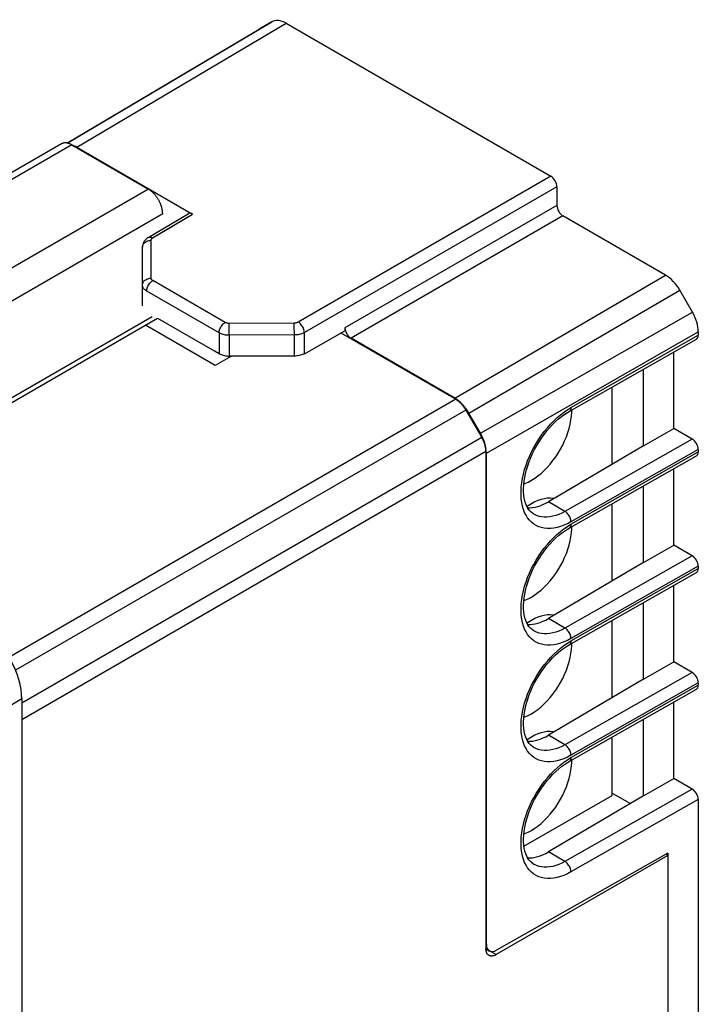
# Model space of a CAD drawing. Units: millimetres. Extents: x -51.6 to 3.3, y -7.7 to 54.7.
# Drawn here: x -20.5 to 3.3, y 20.3 to 54.7 of the extents above; entities that cross this region are included whole.
import ezdxf

# ---------------------------------------------------------------- set-up
doc = ezdxf.new("R2010")
doc.units = ezdxf.units.MM
doc.header["$LTSCALE"] = 16.335
doc.layers.get('0').update_dxf_attribs({"linetype": 'CONTINUOUS'})
for name, color, linetype in [('ASSI', 7, 'CONTINUOUS'), ('DRAFT', 7, 'CONTINUOUS'), ('RACCORDO', 7, 'CONTINUOUS')]:
    doc.layers.add(name, color=color, linetype=linetype)

msp = doc.modelspace()

# ---------------------------------------------------------------- linework, layer by layer
at = {"color": 7, "linetype": 'CONTINUOUS'}
for p, q in [((-15.833, 44.338), (-25.327, 38.857)), ((-25.193, 38.779), (-15.646, 44.291)), ((0.263, 39.177), (0.263, 41.881)), ((0.263, 35.095), (0.263, 37.799)), ((0.263, 31.012), (0.263, 33.717)), ((0.263, 27.594), (0.263, 29.634)), ((-2.824, 25.812), (0.263, 27.594))]:
    msp.add_line(p, q, dxfattribs=at)
at = {"layer": 'ASSI', "color": 253, "linetype": 'CONTINUOUS'}
for p, q in [((-18.814, 50.418), (-11.65, 54.657)), ((-18.477, 50.272), (-11.15, 54.607)), ((-12.093, 54.401), (-12.09, 54.403)), ((-18.656, 50.356), (-31.278, 43.069)), ((-15.972, 48.807), (-28.594, 41.519)), ((-1.672, 48.236), (-9.09, 43.953)), ((-15.47, 47.937), (-28.193, 40.591)), ((-15.437, 47.327), (-14.425, 47.932)), ((-1.46, 47.869), (-8.878, 43.586)), ((-5.249, 41.491), (2.131, 45.796)), ((-4.749, 40.963), (2.631, 45.268)), ((-4.347, 40.266), (3.071, 44.506)), ((-10.511, 43.047), (-10.511, 43.786)), ((-4.14, 39.57), (3.278, 43.809)), ((-13.141, 43.691), (-13.141, 42.964)), ((-1.182, 41.163), (3.278, 43.694)), ((-5.212, 41.451), (-20.85, 32.422)), ((-4.857, 41.076), (-20.623, 31.974)), ((-1.306, 41.088), (-1.182, 41.163)), ((-4.303, 40.116), (-20.4, 30.822)), ((3.066, 40.061), (-1.392, 37.531)), ((-4.156, 39.621), (-20.4, 30.242)), ((3.278, 39.693), (-1.182, 37.163)), ((-1.182, 37.081), (3.278, 39.612)), ((-1.392, 37.531), (-1.97, 37.865)), ((-1.306, 37.006), (-1.182, 37.081)), ((3.066, 35.978), (-1.392, 33.449)), ((3.278, 35.611), (-1.182, 33.08)), ((-1.182, 32.999), (3.278, 35.529)), ((-1.392, 33.449), (-1.97, 33.782)), ((-1.306, 32.923), (-1.182, 32.999)), ((3.066, 31.896), (-1.392, 29.366)), ((3.278, 31.529), (-1.182, 28.998)), ((-1.182, 28.916), (3.278, 31.447)), ((-1.392, 29.366), (-1.97, 29.7)), ((-1.306, 28.841), (-1.182, 28.916)), ((3.066, 27.814), (-1.392, 25.284)), ((3.278, 27.446), (-1.182, 24.916)), ((-1.392, 25.284), (-1.97, 25.618)), ((-4.156, 22.389), (-4.14, 22.38)), ((-3.802, 22.022), (-3.999, 22.135))]:
    msp.add_line(p, q, dxfattribs=at)
at = {"layer": 'ASSI', "color": 7, "linetype": 'CONTINUOUS'}
for p, q in [((-11.65, 54.657), (-12.09, 54.403)), ((-11.15, 54.607), (-1.884, 49.257)), ((-18.821, 50.419), (-12.093, 54.401)), ((-12.093, 54.401), (-12.09, 54.403)), ((-19.011, 50.391), (-31.486, 43.189)), ((-18.656, 50.356), (-15.972, 48.807)), ((-18.477, 50.272), (-14.425, 47.932)), ((-1.672, 48.889), (-1.672, 48.236)), ((-15.973, 47.11), (-14.576, 47.946)), ((2.131, 45.796), (-1.46, 47.869)), ((-15.973, 47.11), (-16.013, 47.084)), ((-16.177, 44.717), (-16.177, 46.771)), ((3.071, 44.506), (2.631, 45.268)), ((-15.646, 44.291), (-13.64, 43.132)), ((-13.631, 42.638), (-16.071, 44.046)), ((-10.511, 43.047), (-9.09, 43.853)), ((-9.233, 43.772), (-5.212, 41.451)), ((-9.09, 43.953), (-9.09, 43.853)), ((3.278, 43.809), (3.278, 43.694)), ((-5.249, 41.491), (-8.878, 43.586)), ((-1.244, 41.026), (3.215, 43.556)), ((-13.637, 43.131), (-13.64, 43.132)), ((-13.637, 43.131), (-13.495, 43.049)), ((2.42, 40.433), (2.42, 43.105)), ((-13.066, 42.964), (-13.631, 42.638)), ((-10.861, 42.964), (-13.141, 42.964)), ((1.359, 39.821), (1.359, 42.503)), ((-4.857, 41.076), (-4.303, 40.116)), ((-1.298, 40.995), (-1.244, 41.026)), ((-1.152, 40.999), (-1.152, 41.078)), ((-4.347, 40.266), (-4.749, 40.963)), ((1.359, 39.821), (2.42, 40.433)), ((3.066, 40.061), (2.42, 40.433)), ((-4.156, 39.621), (-4.156, 22.226)), ((1.359, 39.821), (-1.97, 37.865)), ((3.278, 39.693), (3.278, 39.612)), ((-4.14, 22.38), (-4.14, 39.57)), ((-1.244, 36.944), (3.215, 39.474)), ((2.42, 36.351), (2.42, 39.023)), ((1.359, 35.739), (1.359, 38.421)), ((-1.908, 37.993), (-2.01, 37.989)), ((-2.475, 37.429), (-2.529, 37.464)), ((-2.475, 37.429), (-2.478, 37.431)), ((-1.298, 36.912), (-1.244, 36.944)), ((-1.152, 36.917), (-1.152, 36.996)), ((1.359, 35.739), (2.42, 36.351)), ((3.066, 35.978), (2.42, 36.351)), ((1.359, 35.739), (-1.97, 33.782)), ((3.278, 35.611), (3.278, 35.529)), ((-1.244, 32.861), (3.215, 35.392)), ((2.42, 32.269), (2.42, 34.94)), ((1.359, 31.656), (1.359, 34.339)), ((-1.908, 33.91), (-2.01, 33.907)), ((-2.475, 33.347), (-2.529, 33.382)), ((-2.475, 33.347), (-2.478, 33.349)), ((-1.298, 32.83), (-1.244, 32.861)), ((-1.152, 32.835), (-1.152, 32.914)), ((1.359, 31.656), (2.42, 32.269)), ((3.066, 31.896), (2.42, 32.269)), ((1.359, 31.656), (-1.97, 29.7)), ((3.278, 31.529), (3.278, 31.447)), ((-1.244, 28.779), (3.215, 31.309)), ((2.42, 28.186), (2.42, 30.858)), ((1.359, 27.574), (1.359, 30.256)), ((-1.908, 29.828), (-2.01, 29.825)), ((-2.475, 29.264), (-2.529, 29.3)), ((-2.475, 29.264), (-2.478, 29.266)), ((-1.298, 28.747), (-1.244, 28.779)), ((-1.152, 28.752), (-1.152, 28.831)), ((1.359, 27.574), (2.42, 28.186)), ((3.066, 27.814), (2.42, 28.186)), ((1.359, 27.574), (-1.97, 25.618)), ((0.263, 27.676), (0.904, 27.306)), ((3.278, 27.446), (3.278, 16.717)), ((2.208, 25.492), (-3.802, 22.022)), ((2.208, 25.574), (-3.784, 22.174)), ((2.208, 25.492), (2.137, 25.533)), ((2.208, 25.574), (2.208, 25.492)), ((2.208, 25.492), (2.208, 16.016)), ((-2.475, 25.182), (-2.529, 25.217)), ((-2.475, 25.182), (-2.478, 25.184)), ((-4.159, 22.221), (-4.036, 22.15))]:
    msp.add_line(p, q, dxfattribs=at)
for points in [[(-18.656, 50.356), (-18.67, 50.365), (-18.685, 50.372), (-18.7, 50.379), (-18.714, 50.386), (-18.729, 50.392), (-18.743, 50.398), (-18.757, 50.403), (-18.772, 50.408), (-18.786, 50.412), (-18.8, 50.415), (-18.814, 50.418), (-18.828, 50.42), (-18.841, 50.422), (-18.855, 50.424), (-18.868, 50.424), (-18.881, 50.425), (-18.894, 50.424), (-18.907, 50.424), (-18.919, 50.422), (-18.932, 50.42), (-18.944, 50.418), (-18.956, 50.415), (-18.967, 50.411), (-18.979, 50.407), (-18.99, 50.402), (-19, 50.397), (-19.011, 50.391)], [(-15.47, 47.937), (-15.47, 47.954), (-15.471, 47.971), (-15.472, 47.989), (-15.473, 48.006), (-15.475, 48.024), (-15.477, 48.042), (-15.48, 48.06), (-15.483, 48.078), (-15.487, 48.097), (-15.491, 48.115), (-15.495, 48.134), (-15.5, 48.153), (-15.505, 48.171), (-15.511, 48.19), (-15.517, 48.209), (-15.523, 48.228), (-15.53, 48.247), (-15.537, 48.266), (-15.544, 48.284), (-15.552, 48.303), (-15.561, 48.322), (-15.569, 48.34), (-15.578, 48.359), (-15.587, 48.377), (-15.597, 48.396), (-15.607, 48.414), (-15.617, 48.432), (-15.627, 48.45), (-15.638, 48.467), (-15.649, 48.485), (-15.66, 48.502), (-15.672, 48.519), (-15.684, 48.535), (-15.696, 48.552), (-15.708, 48.568), (-15.721, 48.584), (-15.733, 48.6), (-15.746, 48.615), (-15.76, 48.63), (-15.773, 48.644), (-15.786, 48.659), (-15.8, 48.672), (-15.814, 48.686), (-15.828, 48.699), (-15.842, 48.712), (-15.856, 48.724), (-15.87, 48.736), (-15.885, 48.747), (-15.899, 48.758), (-15.913, 48.769), (-15.928, 48.779), (-15.943, 48.789), (-15.957, 48.798), (-15.972, 48.807)], [(-16.013, 47.084), (-16.051, 47.052), (-16.085, 47.017), (-16.113, 46.98), (-16.136, 46.941), (-16.154, 46.9), (-16.167, 46.857), (-16.174, 46.814), (-16.177, 46.771)], [(-13.495, 43.049), (-13.462, 43.032), (-13.428, 43.016), (-13.391, 43.003), (-13.353, 42.991), (-13.312, 42.982), (-13.271, 42.974), (-13.229, 42.969), (-13.185, 42.965), (-13.141, 42.964)], [(-10.511, 43.047), (-10.543, 43.03), (-10.578, 43.015), (-10.614, 43.002), (-10.652, 42.991), (-10.693, 42.981), (-10.734, 42.974), (-10.775, 42.969), (-10.818, 42.965), (-10.861, 42.964)], [(-4.857, 41.076), (-4.868, 41.094), (-4.879, 41.112), (-4.89, 41.129), (-4.901, 41.146), (-4.913, 41.163), (-4.925, 41.18), (-4.937, 41.197), (-4.949, 41.213), (-4.961, 41.229), (-4.974, 41.244), (-4.987, 41.259), (-5, 41.274), (-5.014, 41.289), (-5.027, 41.303), (-5.041, 41.317), (-5.055, 41.331), (-5.069, 41.344), (-5.083, 41.356), (-5.097, 41.369), (-5.111, 41.381), (-5.125, 41.392), (-5.14, 41.403), (-5.154, 41.414), (-5.169, 41.424), (-5.183, 41.433), (-5.198, 41.443), (-5.212, 41.451)], [(-2.529, 37.464), (-2.586, 37.513), (-2.638, 37.57), (-2.684, 37.637), (-2.726, 37.713), (-2.762, 37.797), (-2.791, 37.89), (-2.814, 37.991), (-2.829, 38.098), (-2.838, 38.212), (-2.839, 38.33), (-2.834, 38.453), (-2.821, 38.581), (-2.8, 38.714), (-2.772, 38.85), (-2.737, 38.989), (-2.694, 39.13), (-2.644, 39.272), (-2.588, 39.414), (-2.524, 39.555), (-2.454, 39.695), (-2.378, 39.832), (-2.297, 39.967), (-2.211, 40.098), (-2.12, 40.224), (-2.024, 40.345), (-1.925, 40.46), (-1.824, 40.569), (-1.72, 40.67), (-1.615, 40.764), (-1.509, 40.85), (-1.403, 40.927), (-1.298, 40.995)], [(-2.565, 38.617), (-2.45, 38.689), (-2.337, 38.77), (-2.227, 38.859), (-2.117, 38.959), (-2.01, 39.068), (-1.908, 39.183), (-1.809, 39.306), (-1.715, 39.435), (-1.627, 39.569), (-1.545, 39.707), (-1.469, 39.85), (-1.401, 39.994), (-1.34, 40.14), (-1.287, 40.288), (-1.243, 40.434), (-1.207, 40.579), (-1.179, 40.723), (-1.161, 40.863), (-1.152, 40.999)], [(-4.156, 39.621), (-4.156, 39.638), (-4.157, 39.656), (-4.158, 39.673), (-4.159, 39.691), (-4.161, 39.708), (-4.164, 39.726), (-4.166, 39.745), (-4.17, 39.763), (-4.173, 39.781), (-4.177, 39.8), (-4.181, 39.818), (-4.186, 39.837), (-4.191, 39.856), (-4.197, 39.875), (-4.203, 39.893), (-4.209, 39.912), (-4.216, 39.931), (-4.223, 39.95), (-4.231, 39.969), (-4.239, 39.988), (-4.247, 40.006), (-4.255, 40.025), (-4.264, 40.043), (-4.273, 40.062), (-4.283, 40.08), (-4.293, 40.098), (-4.303, 40.116)], [(-2.83, 38.494), (-2.793, 38.506), (-2.68, 38.556), (-2.565, 38.617)], [(-2.01, 37.989), (-2.117, 37.975), (-2.227, 37.948), (-2.337, 37.91), (-2.45, 37.861), (-2.565, 37.8)], [(-1.779, 37.977), (-1.809, 37.984), (-1.908, 37.993)], [(-2.565, 37.8), (-2.68, 37.728), (-2.719, 37.7)], [(-2.529, 33.382), (-2.586, 33.431), (-2.638, 33.488), (-2.684, 33.554), (-2.726, 33.63), (-2.762, 33.715), (-2.791, 33.808), (-2.814, 33.909), (-2.829, 34.016), (-2.838, 34.129), (-2.839, 34.248), (-2.834, 34.371), (-2.821, 34.499), (-2.8, 34.632), (-2.772, 34.768), (-2.737, 34.907), (-2.694, 35.048), (-2.644, 35.189), (-2.588, 35.331), (-2.524, 35.473), (-2.454, 35.612), (-2.378, 35.75), (-2.297, 35.884), (-2.211, 36.015), (-2.12, 36.141), (-2.024, 36.263), (-1.925, 36.378), (-1.824, 36.487), (-1.72, 36.588), (-1.615, 36.682), (-1.509, 36.768), (-1.403, 36.844), (-1.298, 36.912)], [(-2.565, 34.534), (-2.45, 34.606), (-2.337, 34.687), (-2.227, 34.777), (-2.117, 34.877), (-2.01, 34.985), (-1.908, 35.101), (-1.809, 35.223), (-1.715, 35.353), (-1.627, 35.486), (-1.545, 35.625), (-1.469, 35.767), (-1.401, 35.912), (-1.34, 36.058), (-1.287, 36.205), (-1.243, 36.352), (-1.207, 36.497), (-1.179, 36.641), (-1.161, 36.781), (-1.152, 36.917)], [(-2.83, 34.412), (-2.793, 34.424), (-2.68, 34.473), (-2.565, 34.534)], [(-2.01, 33.907), (-2.117, 33.892), (-2.227, 33.866), (-2.337, 33.828), (-2.45, 33.779), (-2.565, 33.718)], [(-1.779, 33.895), (-1.809, 33.901), (-1.908, 33.91)], [(-2.565, 33.718), (-2.68, 33.646), (-2.719, 33.618)], [(-2.529, 29.3), (-2.586, 29.349), (-2.638, 29.406), (-2.684, 29.472), (-2.726, 29.548), (-2.762, 29.633), (-2.791, 29.726), (-2.814, 29.826), (-2.829, 29.934), (-2.838, 30.047), (-2.839, 30.166), (-2.834, 30.289), (-2.821, 30.417), (-2.8, 30.549), (-2.772, 30.686), (-2.737, 30.824), (-2.694, 30.965), (-2.644, 31.107), (-2.588, 31.249), (-2.524, 31.39), (-2.454, 31.53), (-2.378, 31.668), (-2.297, 31.802), (-2.211, 31.933), (-2.12, 32.059), (-2.024, 32.18), (-1.925, 32.296), (-1.824, 32.404), (-1.72, 32.506), (-1.615, 32.6), (-1.509, 32.685), (-1.403, 32.762), (-1.298, 32.83)], [(-2.565, 30.452), (-2.45, 30.524), (-2.337, 30.605), (-2.227, 30.695), (-2.117, 30.794), (-2.01, 30.903), (-1.908, 31.018), (-1.809, 31.141), (-1.715, 31.27), (-1.627, 31.404), (-1.545, 31.542), (-1.469, 31.685), (-1.401, 31.829), (-1.34, 31.975), (-1.287, 32.123), (-1.243, 32.269), (-1.207, 32.414), (-1.179, 32.559), (-1.161, 32.699), (-1.152, 32.835)], [(-2.83, 30.329), (-2.793, 30.342), (-2.68, 30.391), (-2.565, 30.452)], [(-2.565, 29.635), (-2.68, 29.563), (-2.719, 29.535)], [(-2.01, 29.825), (-2.117, 29.81), (-2.227, 29.783), (-2.337, 29.746), (-2.45, 29.696), (-2.565, 29.635)], [(-1.779, 29.812), (-1.809, 29.819), (-1.908, 29.828)], [(-2.529, 25.217), (-2.586, 25.266), (-2.638, 25.323), (-2.684, 25.39), (-2.726, 25.466), (-2.762, 25.55), (-2.791, 25.643), (-2.814, 25.744), (-2.829, 25.851), (-2.838, 25.965), (-2.839, 26.083), (-2.834, 26.206), (-2.821, 26.334), (-2.8, 26.467), (-2.772, 26.603), (-2.737, 26.742), (-2.694, 26.883), (-2.644, 27.025), (-2.588, 27.167), (-2.524, 27.308), (-2.454, 27.448), (-2.378, 27.585), (-2.297, 27.72), (-2.211, 27.85), (-2.12, 27.977), (-2.024, 28.098), (-1.925, 28.213), (-1.824, 28.322), (-1.72, 28.423), (-1.615, 28.517), (-1.509, 28.603), (-1.403, 28.68), (-1.298, 28.747)], [(-2.565, 26.37), (-2.45, 26.442), (-2.337, 26.522), (-2.227, 26.612), (-2.117, 26.712), (-2.01, 26.821), (-1.908, 26.936), (-1.809, 27.059), (-1.715, 27.188), (-1.627, 27.322), (-1.545, 27.46), (-1.469, 27.603), (-1.401, 27.747), (-1.34, 27.893), (-1.287, 28.04), (-1.243, 28.187), (-1.207, 28.332), (-1.179, 28.476), (-1.161, 28.616), (-1.152, 28.752)], [(-2.83, 26.247), (-2.793, 26.259), (-2.68, 26.309), (-2.565, 26.37)], [(-4.052, 21.997), (-4.06, 22.002), (-4.068, 22.007), (-4.076, 22.013), (-4.083, 22.019), (-4.09, 22.026), (-4.096, 22.033), (-4.103, 22.041), (-4.109, 22.049), (-4.114, 22.057), (-4.12, 22.066), (-4.125, 22.075), (-4.129, 22.085), (-4.133, 22.095), (-4.137, 22.105), (-4.141, 22.116), (-4.144, 22.127), (-4.147, 22.138), (-4.149, 22.15), (-4.151, 22.162), (-4.153, 22.174), (-4.154, 22.187), (-4.155, 22.2), (-4.156, 22.212), (-4.156, 22.226)], [(-3.802, 22.022), (-3.814, 22.015), (-3.825, 22.009), (-3.837, 22.004), (-3.848, 21.998), (-3.86, 21.994), (-3.871, 21.99), (-3.883, 21.986), (-3.894, 21.983), (-3.905, 21.98), (-3.916, 21.978), (-3.927, 21.976), (-3.938, 21.975), (-3.948, 21.974), (-3.959, 21.973), (-3.969, 21.974), (-3.979, 21.974), (-3.989, 21.975), (-3.999, 21.977), (-4.008, 21.979), (-4.018, 21.982), (-4.027, 21.985), (-4.036, 21.988), (-4.044, 21.992), (-4.052, 21.997)]]:
    msp.add_lwpolyline(points, dxfattribs=at)
at = {"layer": 'ASSI', "color": 253, "linetype": 'CONTINUOUS'}
for points in [[(-1.182, 37.163), (-1.306, 37.098), (-1.428, 37.043), (-1.548, 37), (-1.666, 36.966), (-1.783, 36.944), (-1.896, 36.932), (-2.006, 36.932), (-2.112, 36.942), (-2.212, 36.963), (-2.308, 36.994), (-2.398, 37.037), (-2.482, 37.089), (-2.56, 37.151), (-2.632, 37.224), (-2.696, 37.305), (-2.753, 37.396), (-2.802, 37.495), (-2.844, 37.602), (-2.877, 37.717), (-2.903, 37.839), (-2.92, 37.968), (-2.928, 38.102), (-2.928, 38.242), (-2.92, 38.386), (-2.903, 38.533), (-2.878, 38.684), (-2.844, 38.837), (-2.803, 38.991), (-2.753, 39.147), (-2.696, 39.302), (-2.632, 39.456), (-2.561, 39.61), (-2.483, 39.76), (-2.399, 39.908), (-2.308, 40.053), (-2.213, 40.194), (-2.112, 40.329), (-2.006, 40.459), (-1.897, 40.583), (-1.784, 40.7), (-1.667, 40.81), (-1.548, 40.911), (-1.428, 41.004), (-1.306, 41.088)], [(-1.182, 41.163), (-1.184, 41.132), (-1.189, 41.104), (-1.198, 41.079), (-1.21, 41.057), (-1.225, 41.04), (-1.244, 41.026)], [(-1.392, 37.531), (-1.501, 37.474), (-1.608, 37.426), (-1.714, 37.388), (-1.819, 37.359), (-1.921, 37.339), (-2.021, 37.329), (-2.117, 37.329), (-2.21, 37.338), (-2.298, 37.357), (-2.382, 37.384), (-2.461, 37.422), (-2.475, 37.429)], [(-1.182, 37.163), (-1.184, 37.196), (-1.189, 37.23), (-1.198, 37.266), (-1.21, 37.302), (-1.225, 37.337), (-1.244, 37.372), (-1.264, 37.405), (-1.287, 37.437), (-1.312, 37.465), (-1.338, 37.491), (-1.365, 37.513), (-1.392, 37.531)], [(-1.182, 33.08), (-1.306, 33.015), (-1.428, 32.961), (-1.548, 32.917), (-1.666, 32.884), (-1.783, 32.861), (-1.896, 32.85), (-2.006, 32.849), (-2.112, 32.859), (-2.212, 32.88), (-2.308, 32.912), (-2.398, 32.954), (-2.482, 33.007), (-2.56, 33.069), (-2.632, 33.141), (-2.696, 33.223), (-2.753, 33.313), (-2.802, 33.413), (-2.844, 33.52), (-2.877, 33.635), (-2.903, 33.757), (-2.92, 33.885), (-2.928, 34.019), (-2.928, 34.159), (-2.92, 34.303), (-2.903, 34.451), (-2.878, 34.602), (-2.844, 34.755), (-2.803, 34.909), (-2.753, 35.065), (-2.696, 35.22), (-2.632, 35.374), (-2.561, 35.527), (-2.483, 35.678), (-2.399, 35.826), (-2.308, 35.971), (-2.213, 36.111), (-2.112, 36.246), (-2.006, 36.377), (-1.897, 36.501), (-1.784, 36.617), (-1.667, 36.728), (-1.548, 36.829), (-1.428, 36.922), (-1.306, 37.006)], [(-1.182, 37.081), (-1.184, 37.05), (-1.189, 37.022), (-1.198, 36.997), (-1.21, 36.975), (-1.225, 36.957), (-1.244, 36.944)], [(-1.392, 33.449), (-1.501, 33.392), (-1.608, 33.344), (-1.714, 33.306), (-1.819, 33.276), (-1.921, 33.257), (-2.021, 33.247), (-2.117, 33.246), (-2.21, 33.256), (-2.298, 33.274), (-2.382, 33.302), (-2.461, 33.339), (-2.475, 33.347)], [(-1.182, 33.08), (-1.184, 33.113), (-1.189, 33.148), (-1.198, 33.184), (-1.21, 33.219), (-1.225, 33.255), (-1.244, 33.29), (-1.264, 33.323), (-1.287, 33.354), (-1.312, 33.383), (-1.338, 33.409), (-1.365, 33.431), (-1.392, 33.449)], [(-1.182, 28.998), (-1.306, 28.933), (-1.428, 28.879), (-1.548, 28.835), (-1.666, 28.802), (-1.783, 28.779), (-1.896, 28.767), (-2.006, 28.767), (-2.112, 28.777), (-2.212, 28.798), (-2.308, 28.83), (-2.398, 28.872), (-2.482, 28.924), (-2.56, 28.987), (-2.632, 29.059), (-2.696, 29.14), (-2.753, 29.231), (-2.802, 29.33), (-2.844, 29.437), (-2.877, 29.552), (-2.903, 29.675), (-2.92, 29.803), (-2.928, 29.937), (-2.928, 30.077), (-2.92, 30.221), (-2.903, 30.368), (-2.878, 30.52), (-2.844, 30.672), (-2.803, 30.827), (-2.753, 30.982), (-2.696, 31.137), (-2.632, 31.292), (-2.561, 31.445), (-2.483, 31.596), (-2.399, 31.744), (-2.308, 31.889), (-2.213, 32.029), (-2.112, 32.164), (-2.006, 32.295), (-1.897, 32.418), (-1.784, 32.535), (-1.667, 32.645), (-1.548, 32.747), (-1.428, 32.839), (-1.306, 32.923)], [(-1.182, 32.999), (-1.184, 32.968), (-1.189, 32.94), (-1.198, 32.914), (-1.21, 32.893), (-1.225, 32.875), (-1.244, 32.861)], [(-1.392, 29.366), (-1.501, 29.31), (-1.608, 29.262), (-1.714, 29.223), (-1.819, 29.194), (-1.921, 29.175), (-2.021, 29.165), (-2.117, 29.164), (-2.21, 29.173), (-2.298, 29.192), (-2.382, 29.22), (-2.461, 29.257), (-2.475, 29.264)], [(-1.182, 28.998), (-1.184, 29.031), (-1.189, 29.066), (-1.198, 29.101), (-1.21, 29.137), (-1.225, 29.173), (-1.244, 29.207), (-1.264, 29.241), (-1.287, 29.272), (-1.312, 29.301), (-1.338, 29.326), (-1.365, 29.348), (-1.392, 29.366)], [(-1.182, 24.916), (-1.306, 24.851), (-1.428, 24.796), (-1.548, 24.753), (-1.666, 24.719), (-1.783, 24.697), (-1.896, 24.685), (-2.006, 24.685), (-2.112, 24.695), (-2.212, 24.716), (-2.308, 24.747), (-2.398, 24.79), (-2.482, 24.842), (-2.56, 24.904), (-2.632, 24.977), (-2.696, 25.058), (-2.753, 25.149), (-2.802, 25.248), (-2.844, 25.355), (-2.877, 25.47), (-2.903, 25.592), (-2.92, 25.72), (-2.928, 25.855), (-2.928, 25.995), (-2.92, 26.139), (-2.903, 26.286), (-2.878, 26.437), (-2.844, 26.59), (-2.803, 26.744), (-2.753, 26.9), (-2.696, 27.055), (-2.632, 27.209), (-2.561, 27.363), (-2.483, 27.513), (-2.399, 27.661), (-2.308, 27.806), (-2.213, 27.946), (-2.112, 28.082), (-2.006, 28.212), (-1.897, 28.336), (-1.784, 28.453), (-1.667, 28.563), (-1.548, 28.664), (-1.428, 28.757), (-1.306, 28.841)], [(-1.182, 28.916), (-1.184, 28.885), (-1.189, 28.857), (-1.198, 28.832), (-1.21, 28.81), (-1.225, 28.793), (-1.244, 28.779)], [(-1.392, 25.284), (-1.501, 25.227), (-1.608, 25.179), (-1.714, 25.141), (-1.819, 25.112), (-1.921, 25.092), (-2.021, 25.082), (-2.117, 25.082), (-2.21, 25.091), (-2.298, 25.109), (-2.382, 25.137), (-2.461, 25.174), (-2.475, 25.182)], [(-1.182, 24.916), (-1.184, 24.949), (-1.189, 24.983), (-1.198, 25.019), (-1.21, 25.055), (-1.225, 25.09), (-1.244, 25.125), (-1.264, 25.158), (-1.287, 25.19), (-1.312, 25.218), (-1.338, 25.244), (-1.365, 25.266), (-1.392, 25.284)]]:
    msp.add_lwpolyline(points, dxfattribs=at)
at = {"layer": 'ASSI', "color": 7, "linetype": 'CONTINUOUS'}
for centre, major_axis, ratio, start_param, end_param in [((-11.15, 53.791), (-0.5, 0.866), 0.577313, -0.785399, -0.000033), ((-18.477, 49.455), (-0.5, 0.866), 0.577313, 5.497786, 5.707771), ((-1.884, 49.012), (-0.15, 0.26), 0.577376, -2.356205, -0.785485), ((-1.46, 48.114), (-0.15, 0.26), 0.577376, 0.785388, 2.356108), ((-14.425, 47.687), (-0.15, 0.26), 0.577288, -0.785408, 0.008831), ((2.131, 44.979), (-0.5, 0.866), 0.57735, -1.570797, -0.785431), ((2.571, 44.217), (-0.5, 0.866), 0.57735, -2.356259, -1.570892), ((-8.878, 43.831), (-0.15, 0.26), 0.577376, 0.785388, 2.356108), ((3.066, 43.816), (-0.15, 0.26), 0.577332, -3.145942, -2.356281), ((-5.249, 40.674), (-0.5, 0.866), 0.57735, 4.712388, 5.497755), ((-4.847, 39.978), (-0.5, 0.866), 0.57735, 3.926927, 4.712293), ((3.066, 39.816), (-0.15, 0.26), 0.577332, -2.356281, -0.785485), ((3.066, 39.734), (-0.15, 0.26), 0.577332, -3.145942, -2.356281), ((-1.97, 39.62), (1.061, 1.87), 0.572272, -2.862803, -2.360434), ((3.066, 35.733), (-0.15, 0.26), 0.577332, -2.356281, -0.785485), ((3.066, 35.652), (-0.15, 0.26), 0.577332, -3.145942, -2.356281), ((-1.97, 35.538), (1.061, 1.87), 0.572272, -2.862803, -2.360434), ((3.066, 31.651), (-0.15, 0.26), 0.577332, -2.356281, -0.785485), ((3.066, 31.569), (-0.15, 0.26), 0.577332, -3.145942, -2.356281), ((-1.97, 31.455), (1.061, 1.87), 0.572272, -2.862803, -2.360434), ((3.066, 27.569), (-0.15, 0.26), 0.577332, -2.356281, -0.785485), ((-1.97, 27.373), (1.061, 1.87), 0.572272, -2.862803, -2.360434), ((-3.784, 22.582), (0.253, 0.431), 0.582348, 2.360683, 3.931479)]:
    msp.add_ellipse(centre, major_axis=major_axis, ratio=ratio, start_param=start_param, end_param=end_param, dxfattribs=at)
at = {"layer": 'DRAFT', "color": 7, "linetype": 'CONTINUOUS'}
for p, q in [((1.359, 39.821), (1.359, 42.503)), ((1.359, 39.821), (2.42, 40.433)), ((1.359, 39.821), (-1.97, 37.865)), ((1.359, 35.739), (1.359, 38.421)), ((1.359, 35.739), (2.42, 36.351)), ((1.359, 35.739), (-1.97, 33.782)), ((1.359, 31.656), (1.359, 34.339)), ((1.359, 31.656), (2.42, 32.269)), ((1.359, 31.656), (-1.97, 29.7)), ((1.359, 27.574), (1.359, 30.256)), ((1.359, 27.574), (2.42, 28.186)), ((1.359, 27.574), (-1.97, 25.618)), ((0.263, 27.676), (0.904, 27.306))]:
    msp.add_line(p, q, dxfattribs=at)
for centre in [(-1.97, 39.62), (-1.97, 35.538), (-1.97, 31.455), (-1.97, 27.373)]:
    msp.add_ellipse(centre, major_axis=(1.061, 1.87), ratio=0.572272, start_param=-2.862803, end_param=-2.360434, dxfattribs=at)
at = {"layer": 'RACCORDO', "color": 253, "linetype": 'CONTINUOUS'}
for p, q in [((-18.814, 50.418), (-11.65, 54.657)), ((-18.477, 50.272), (-11.15, 54.607)), ((-12.093, 54.401), (-12.09, 54.403)), ((-1.884, 49.257), (-10.723, 44.153)), ((-1.672, 48.889), (-10.511, 43.786)), ((-1.672, 48.236), (-9.09, 43.953)), ((-15.821, 47.097), (-14.425, 47.932)), ((-1.46, 47.869), (-8.878, 43.586)), ((-15.879, 45.687), (-15.879, 47.015)), ((-13.285, 44.141), (-15.82, 45.605)), ((-5.249, 41.491), (2.131, 45.796)), ((-13.495, 43.775), (-16.03, 45.239)), ((-4.749, 40.963), (2.631, 45.268)), ((-4.347, 40.266), (3.071, 44.506)), ((-10.863, 44.119), (-13.143, 44.108)), ((-13.143, 44.023), (-13.143, 44.108)), ((-10.863, 44.034), (-10.863, 44.119)), ((-13.495, 43.775), (-13.495, 43.049)), ((-13.143, 43.914), (-13.143, 44.023)), ((-13.142, 43.797), (-13.143, 43.914)), ((-13.141, 43.691), (-13.142, 43.797)), ((-10.863, 43.925), (-10.863, 44.034)), ((-10.862, 43.809), (-10.863, 43.925)), ((-10.861, 43.702), (-10.862, 43.809)), ((-10.511, 43.047), (-10.511, 43.786)), ((-4.14, 39.57), (3.278, 43.809)), ((-10.861, 43.702), (-13.141, 43.691)), ((-13.141, 43.691), (-13.141, 42.964)), ((-10.861, 42.964), (-10.861, 43.702)), ((-1.182, 41.163), (3.278, 43.694)), ((-1.306, 41.088), (-1.182, 41.163)), ((3.066, 40.061), (-1.392, 37.531)), ((3.278, 39.693), (-1.182, 37.163)), ((-1.182, 37.081), (3.278, 39.612)), ((-1.392, 37.531), (-1.97, 37.865)), ((-1.306, 37.006), (-1.182, 37.081)), ((3.066, 35.978), (-1.392, 33.449)), ((3.278, 35.611), (-1.182, 33.08)), ((-1.182, 32.999), (3.278, 35.529)), ((-1.392, 33.449), (-1.97, 33.782)), ((-1.306, 32.923), (-1.182, 32.999)), ((3.066, 31.896), (-1.392, 29.366)), ((3.278, 31.529), (-1.182, 28.998)), ((-1.182, 28.916), (3.278, 31.447)), ((-20.4, 30.967), (-25.263, 28.1)), ((-1.392, 29.366), (-1.97, 29.7)), ((-1.306, 28.841), (-1.182, 28.916)), ((3.066, 27.814), (-1.392, 25.284)), ((3.278, 27.446), (-1.182, 24.916)), ((-1.392, 25.284), (-1.97, 25.618)), ((-4.156, 22.389), (-4.14, 22.38))]:
    msp.add_line(p, q, dxfattribs=at)
at = {"layer": 'RACCORDO', "color": 7, "linetype": 'CONTINUOUS'}
for p, q in [((-11.65, 54.657), (-12.09, 54.403)), ((-11.15, 54.607), (-1.884, 49.257)), ((-18.821, 50.419), (-12.093, 54.401)), ((-12.093, 54.401), (-12.09, 54.403)), ((-18.477, 50.272), (-14.425, 47.932)), ((-1.672, 48.889), (-1.672, 48.236)), ((-15.973, 47.11), (-14.576, 47.946)), ((2.131, 45.796), (-1.46, 47.869)), ((-15.973, 47.11), (-16.013, 47.084)), ((-16.177, 44.717), (-16.177, 46.771)), ((3.071, 44.506), (2.631, 45.268)), ((-15.646, 44.291), (-13.64, 43.132)), ((-10.511, 43.047), (-9.09, 43.853)), ((-9.09, 43.953), (-9.09, 43.853)), ((3.278, 43.809), (3.278, 43.694)), ((-5.249, 41.491), (-8.878, 43.586)), ((-1.244, 41.026), (3.215, 43.556)), ((-13.637, 43.131), (-13.64, 43.132)), ((-13.637, 43.131), (-13.495, 43.049)), ((-10.861, 42.964), (-13.141, 42.964)), ((-1.298, 40.994), (-1.244, 41.026)), ((-4.347, 40.266), (-4.749, 40.963)), ((3.066, 40.061), (2.42, 40.433)), ((3.278, 39.693), (3.278, 39.612)), ((-4.14, 22.38), (-4.14, 39.57)), ((-1.244, 36.944), (3.215, 39.474)), ((-2.475, 37.429), (-2.478, 37.431)), ((-1.298, 36.912), (-1.244, 36.944)), ((3.066, 35.978), (2.42, 36.351)), ((3.278, 35.611), (3.278, 35.529)), ((-1.244, 32.861), (3.215, 35.392)), ((-2.475, 33.347), (-2.478, 33.349)), ((-1.298, 32.83), (-1.244, 32.861)), ((3.066, 31.896), (2.42, 32.269)), ((3.278, 31.529), (3.278, 31.447)), ((-1.244, 28.779), (3.215, 31.309)), ((-20.4, 30.967), (-20.4, 2.193)), ((-2.475, 29.264), (-2.478, 29.266)), ((-1.298, 28.747), (-1.244, 28.779)), ((3.066, 27.814), (2.42, 28.186)), ((3.278, 27.446), (3.278, 16.717)), ((2.208, 25.574), (-3.784, 22.174)), ((2.208, 25.574), (2.208, 16.114)), ((-2.475, 25.182), (-2.478, 25.184)), ((-4.159, 22.221), (-4.036, 22.15))]:
    msp.add_line(p, q, dxfattribs=at)
for points in [[(-16.013, 47.084), (-16.051, 47.052), (-16.085, 47.017), (-16.113, 46.98), (-16.136, 46.941), (-16.154, 46.9), (-16.167, 46.857), (-16.174, 46.814), (-16.177, 46.771)], [(-13.495, 43.049), (-13.462, 43.032), (-13.428, 43.016), (-13.391, 43.003), (-13.353, 42.991), (-13.312, 42.982), (-13.271, 42.974), (-13.229, 42.969), (-13.185, 42.965), (-13.141, 42.964)], [(-10.511, 43.047), (-10.543, 43.03), (-10.578, 43.015), (-10.614, 43.002), (-10.652, 42.991), (-10.693, 42.981), (-10.734, 42.974), (-10.775, 42.969), (-10.818, 42.965), (-10.861, 42.964)], [(-2.475, 37.429), (-2.531, 37.466), (-2.588, 37.515), (-2.639, 37.572), (-2.686, 37.639), (-2.727, 37.715), (-2.762, 37.8), (-2.791, 37.893), (-2.814, 37.993), (-2.83, 38.1), (-2.838, 38.214), (-2.839, 38.332), (-2.834, 38.455), (-2.821, 38.583), (-2.8, 38.716), (-2.772, 38.852), (-2.737, 38.991), (-2.694, 39.132), (-2.644, 39.273), (-2.587, 39.415), (-2.523, 39.556), (-2.454, 39.696), (-2.378, 39.833), (-2.297, 39.967), (-2.21, 40.098), (-2.119, 40.224), (-2.024, 40.345), (-1.925, 40.46), (-1.824, 40.569), (-1.72, 40.67), (-1.615, 40.764), (-1.509, 40.85), (-1.403, 40.926), (-1.298, 40.994)], [(-2.475, 33.347), (-2.531, 33.383), (-2.588, 33.432), (-2.639, 33.49), (-2.686, 33.556), (-2.727, 33.632), (-2.762, 33.717), (-2.791, 33.81), (-2.814, 33.911), (-2.83, 34.018), (-2.838, 34.131), (-2.839, 34.25), (-2.834, 34.373), (-2.821, 34.501), (-2.8, 34.634), (-2.772, 34.77), (-2.737, 34.909), (-2.694, 35.049), (-2.644, 35.191), (-2.587, 35.333), (-2.523, 35.474), (-2.454, 35.613), (-2.378, 35.751), (-2.297, 35.885), (-2.21, 36.016), (-2.119, 36.142), (-2.024, 36.263), (-1.925, 36.378), (-1.824, 36.487), (-1.72, 36.588), (-1.615, 36.682), (-1.509, 36.767), (-1.403, 36.844), (-1.298, 36.912)], [(-2.475, 29.264), (-2.531, 29.301), (-2.588, 29.35), (-2.639, 29.407), (-2.686, 29.474), (-2.727, 29.55), (-2.762, 29.635), (-2.791, 29.728), (-2.814, 29.828), (-2.83, 29.936), (-2.838, 30.049), (-2.839, 30.168), (-2.834, 30.291), (-2.821, 30.419), (-2.8, 30.551), (-2.772, 30.687), (-2.737, 30.826), (-2.694, 30.967), (-2.644, 31.109), (-2.587, 31.25), (-2.523, 31.391), (-2.454, 31.531), (-2.378, 31.668), (-2.297, 31.803), (-2.21, 31.933), (-2.119, 32.06), (-2.024, 32.181), (-1.925, 32.296), (-1.824, 32.404), (-1.72, 32.506), (-1.615, 32.599), (-1.509, 32.685), (-1.403, 32.762), (-1.298, 32.83)], [(-2.475, 25.182), (-2.531, 25.219), (-2.588, 25.268), (-2.639, 25.325), (-2.686, 25.392), (-2.727, 25.468), (-2.762, 25.552), (-2.791, 25.646), (-2.814, 25.746), (-2.83, 25.853), (-2.838, 25.967), (-2.839, 26.085), (-2.834, 26.208), (-2.821, 26.336), (-2.8, 26.469), (-2.772, 26.605), (-2.737, 26.744), (-2.694, 26.884), (-2.644, 27.026), (-2.587, 27.168), (-2.523, 27.309), (-2.454, 27.449), (-2.378, 27.586), (-2.297, 27.72), (-2.21, 27.851), (-2.119, 27.977), (-2.024, 28.098), (-1.925, 28.213), (-1.824, 28.322), (-1.72, 28.423), (-1.615, 28.517), (-1.509, 28.603), (-1.403, 28.679), (-1.298, 28.747)]]:
    msp.add_lwpolyline(points, dxfattribs=at)
at = {"layer": 'RACCORDO', "color": 253, "linetype": 'CONTINUOUS'}
for points in [[(-16.177, 46.771), (-16.174, 46.803), (-16.167, 46.834), (-16.154, 46.864), (-16.137, 46.893), (-16.115, 46.919), (-16.09, 46.943), (-16.06, 46.964), (-16.028, 46.982), (-15.993, 46.996), (-15.956, 47.006), (-15.918, 47.013), (-15.879, 47.015)], [(-15.973, 47.111), (-15.951, 47.12), (-15.928, 47.125), (-15.903, 47.125), (-15.877, 47.12), (-15.849, 47.111), (-15.821, 47.097)], [(-15.879, 47.015), (-15.878, 47.025), (-15.876, 47.035), (-15.872, 47.045), (-15.867, 47.054), (-15.86, 47.064), (-15.852, 47.073), (-15.843, 47.081), (-15.833, 47.089), (-15.821, 47.097)], [(-16.177, 45.443), (-16.174, 45.475), (-16.167, 45.506), (-16.154, 45.536), (-16.137, 45.565), (-16.115, 45.591), (-16.09, 45.615), (-16.06, 45.636), (-16.028, 45.654), (-15.993, 45.668), (-15.956, 45.679), (-15.918, 45.685), (-15.879, 45.687)], [(-16.03, 45.239), (-16.029, 45.272), (-16.023, 45.306), (-16.014, 45.341), (-16.002, 45.377), (-15.987, 45.412), (-15.969, 45.447), (-15.948, 45.48), (-15.925, 45.511), (-15.901, 45.539), (-15.875, 45.565), (-15.848, 45.587), (-15.82, 45.605)], [(-15.82, 45.605), (-15.832, 45.613), (-15.843, 45.621), (-15.852, 45.629), (-15.86, 45.638), (-15.867, 45.647), (-15.872, 45.657), (-15.876, 45.667), (-15.878, 45.677), (-15.879, 45.687)], [(-16.03, 45.239), (-16.06, 45.257), (-16.086, 45.277), (-16.11, 45.299), (-16.13, 45.321), (-16.147, 45.344), (-16.16, 45.368), (-16.169, 45.393), (-16.175, 45.418), (-16.177, 45.443)], [(-13.495, 43.775), (-13.493, 43.808), (-13.488, 43.842), (-13.479, 43.877), (-13.467, 43.913), (-13.451, 43.948), (-13.433, 43.983), (-13.413, 44.016), (-13.39, 44.047), (-13.365, 44.075), (-13.339, 44.101), (-13.312, 44.123), (-13.285, 44.141)], [(-13.143, 44.108), (-13.161, 44.108), (-13.178, 44.109), (-13.195, 44.111), (-13.211, 44.114), (-13.228, 44.118), (-13.243, 44.123), (-13.258, 44.128), (-13.272, 44.134), (-13.285, 44.141)], [(-10.723, 44.153), (-10.736, 44.146), (-10.75, 44.14), (-10.764, 44.135), (-10.78, 44.13), (-10.796, 44.126), (-10.812, 44.123), (-10.829, 44.121), (-10.846, 44.12), (-10.863, 44.119)], [(-10.511, 43.786), (-10.513, 43.819), (-10.519, 43.853), (-10.528, 43.889), (-10.54, 43.924), (-10.556, 43.96), (-10.574, 43.994), (-10.595, 44.028), (-10.618, 44.059), (-10.643, 44.087), (-10.669, 44.113), (-10.696, 44.135), (-10.723, 44.153)], [(-13.141, 43.691), (-13.185, 43.692), (-13.228, 43.695), (-13.271, 43.7), (-13.312, 43.708), (-13.353, 43.717), (-13.391, 43.729), (-13.428, 43.742), (-13.463, 43.758), (-13.495, 43.775)], [(-10.511, 43.786), (-10.543, 43.769), (-10.577, 43.754), (-10.614, 43.741), (-10.652, 43.729), (-10.692, 43.72), (-10.733, 43.712), (-10.776, 43.707), (-10.818, 43.703), (-10.861, 43.702)], [(-1.182, 37.163), (-1.306, 37.098), (-1.428, 37.043), (-1.548, 37), (-1.666, 36.966), (-1.783, 36.944), (-1.896, 36.932), (-2.006, 36.932), (-2.112, 36.942), (-2.212, 36.963), (-2.308, 36.994), (-2.398, 37.037), (-2.482, 37.089), (-2.56, 37.151), (-2.632, 37.224), (-2.696, 37.305), (-2.753, 37.396), (-2.802, 37.495), (-2.844, 37.602), (-2.877, 37.717), (-2.903, 37.839), (-2.92, 37.968), (-2.928, 38.102), (-2.928, 38.242), (-2.92, 38.386), (-2.903, 38.533), (-2.878, 38.684), (-2.844, 38.837), (-2.803, 38.991), (-2.753, 39.147), (-2.696, 39.302), (-2.632, 39.456), (-2.561, 39.61), (-2.483, 39.76), (-2.399, 39.908), (-2.308, 40.053), (-2.213, 40.194), (-2.112, 40.329), (-2.006, 40.459), (-1.897, 40.583), (-1.784, 40.7), (-1.667, 40.81), (-1.548, 40.911), (-1.428, 41.004), (-1.306, 41.088)], [(-1.182, 41.163), (-1.184, 41.132), (-1.189, 41.104), (-1.198, 41.079), (-1.21, 41.057), (-1.225, 41.04), (-1.244, 41.026)], [(-1.392, 37.531), (-1.501, 37.474), (-1.608, 37.426), (-1.714, 37.388), (-1.819, 37.359), (-1.921, 37.339), (-2.021, 37.329), (-2.117, 37.329), (-2.21, 37.338), (-2.298, 37.357), (-2.382, 37.384), (-2.461, 37.422), (-2.475, 37.429)], [(-1.182, 37.163), (-1.184, 37.196), (-1.189, 37.23), (-1.198, 37.266), (-1.21, 37.302), (-1.225, 37.337), (-1.244, 37.372), (-1.264, 37.405), (-1.287, 37.437), (-1.312, 37.465), (-1.338, 37.491), (-1.365, 37.513), (-1.392, 37.531)], [(-1.182, 33.08), (-1.306, 33.015), (-1.428, 32.961), (-1.548, 32.917), (-1.666, 32.884), (-1.783, 32.861), (-1.896, 32.85), (-2.006, 32.849), (-2.112, 32.859), (-2.212, 32.88), (-2.308, 32.912), (-2.398, 32.954), (-2.482, 33.007), (-2.56, 33.069), (-2.632, 33.141), (-2.696, 33.223), (-2.753, 33.313), (-2.802, 33.413), (-2.844, 33.52), (-2.877, 33.635), (-2.903, 33.757), (-2.92, 33.885), (-2.928, 34.019), (-2.928, 34.159), (-2.92, 34.303), (-2.903, 34.451), (-2.878, 34.602), (-2.844, 34.755), (-2.803, 34.909), (-2.753, 35.065), (-2.696, 35.22), (-2.632, 35.374), (-2.561, 35.527), (-2.483, 35.678), (-2.399, 35.826), (-2.308, 35.971), (-2.213, 36.111), (-2.112, 36.246), (-2.006, 36.377), (-1.897, 36.501), (-1.784, 36.617), (-1.667, 36.728), (-1.548, 36.829), (-1.428, 36.922), (-1.306, 37.006)], [(-1.182, 37.081), (-1.184, 37.05), (-1.189, 37.022), (-1.198, 36.997), (-1.21, 36.975), (-1.225, 36.957), (-1.244, 36.944)], [(-1.392, 33.449), (-1.501, 33.392), (-1.608, 33.344), (-1.714, 33.306), (-1.819, 33.276), (-1.921, 33.257), (-2.021, 33.247), (-2.117, 33.246), (-2.21, 33.256), (-2.298, 33.274), (-2.382, 33.302), (-2.461, 33.339), (-2.475, 33.347)], [(-1.182, 33.08), (-1.184, 33.113), (-1.189, 33.148), (-1.198, 33.184), (-1.21, 33.219), (-1.225, 33.255), (-1.244, 33.29), (-1.264, 33.323), (-1.287, 33.354), (-1.312, 33.383), (-1.338, 33.409), (-1.365, 33.431), (-1.392, 33.449)], [(-1.182, 28.998), (-1.306, 28.933), (-1.428, 28.879), (-1.548, 28.835), (-1.666, 28.802), (-1.783, 28.779), (-1.896, 28.767), (-2.006, 28.767), (-2.112, 28.777), (-2.212, 28.798), (-2.308, 28.83), (-2.398, 28.872), (-2.482, 28.924), (-2.56, 28.987), (-2.632, 29.059), (-2.696, 29.14), (-2.753, 29.231), (-2.802, 29.33), (-2.844, 29.437), (-2.877, 29.552), (-2.903, 29.675), (-2.92, 29.803), (-2.928, 29.937), (-2.928, 30.077), (-2.92, 30.221), (-2.903, 30.368), (-2.878, 30.52), (-2.844, 30.672), (-2.803, 30.827), (-2.753, 30.982), (-2.696, 31.137), (-2.632, 31.292), (-2.561, 31.445), (-2.483, 31.596), (-2.399, 31.744), (-2.308, 31.889), (-2.213, 32.029), (-2.112, 32.164), (-2.006, 32.295), (-1.897, 32.418), (-1.784, 32.535), (-1.667, 32.645), (-1.548, 32.747), (-1.428, 32.839), (-1.306, 32.923)], [(-1.182, 32.999), (-1.184, 32.968), (-1.189, 32.94), (-1.198, 32.914), (-1.21, 32.893), (-1.225, 32.875), (-1.244, 32.861)], [(-1.392, 29.366), (-1.501, 29.31), (-1.608, 29.262), (-1.714, 29.223), (-1.819, 29.194), (-1.921, 29.175), (-2.021, 29.165), (-2.117, 29.164), (-2.21, 29.173), (-2.298, 29.192), (-2.382, 29.22), (-2.461, 29.257), (-2.475, 29.264)], [(-1.182, 28.998), (-1.184, 29.031), (-1.189, 29.066), (-1.198, 29.101), (-1.21, 29.137), (-1.225, 29.173), (-1.244, 29.207), (-1.264, 29.241), (-1.287, 29.272), (-1.312, 29.301), (-1.338, 29.326), (-1.365, 29.348), (-1.392, 29.366)], [(-1.182, 24.916), (-1.306, 24.851), (-1.428, 24.796), (-1.548, 24.753), (-1.666, 24.719), (-1.783, 24.697), (-1.896, 24.685), (-2.006, 24.685), (-2.112, 24.695), (-2.212, 24.716), (-2.308, 24.747), (-2.398, 24.79), (-2.482, 24.842), (-2.56, 24.904), (-2.632, 24.977), (-2.696, 25.058), (-2.753, 25.149), (-2.802, 25.248), (-2.844, 25.355), (-2.877, 25.47), (-2.903, 25.592), (-2.92, 25.72), (-2.928, 25.855), (-2.928, 25.995), (-2.92, 26.139), (-2.903, 26.286), (-2.878, 26.437), (-2.844, 26.59), (-2.803, 26.744), (-2.753, 26.9), (-2.696, 27.055), (-2.632, 27.209), (-2.561, 27.363), (-2.483, 27.513), (-2.399, 27.661), (-2.308, 27.806), (-2.213, 27.946), (-2.112, 28.082), (-2.006, 28.212), (-1.897, 28.336), (-1.784, 28.453), (-1.667, 28.563), (-1.548, 28.664), (-1.428, 28.757), (-1.306, 28.841)], [(-1.182, 28.916), (-1.184, 28.885), (-1.189, 28.857), (-1.198, 28.832), (-1.21, 28.81), (-1.225, 28.793), (-1.244, 28.779)], [(-1.392, 25.284), (-1.501, 25.227), (-1.608, 25.179), (-1.714, 25.141), (-1.819, 25.112), (-1.921, 25.092), (-2.021, 25.082), (-2.117, 25.082), (-2.21, 25.091), (-2.298, 25.109), (-2.382, 25.137), (-2.461, 25.174), (-2.475, 25.182)], [(-1.182, 24.916), (-1.184, 24.949), (-1.189, 24.983), (-1.198, 25.019), (-1.21, 25.055), (-1.225, 25.09), (-1.244, 25.125), (-1.264, 25.158), (-1.287, 25.19), (-1.312, 25.218), (-1.338, 25.244), (-1.365, 25.266), (-1.392, 25.284)]]:
    msp.add_lwpolyline(points, dxfattribs=at)
at = {"layer": 'RACCORDO', "color": 7, "linetype": 'CONTINUOUS'}
for centre, major_axis, ratio, start_param, end_param in [((-11.15, 53.791), (-0.5, 0.866), 0.577313, -0.785399, -0.000033), ((-18.477, 49.455), (-0.5, 0.866), 0.577313, 5.497786, 5.707771), ((-1.884, 49.012), (-0.15, 0.26), 0.577376, -2.356205, -0.785485), ((-1.46, 48.114), (-0.15, 0.26), 0.577376, 0.785388, 2.356108), ((-14.425, 47.687), (-0.15, 0.26), 0.577288, -0.785408, 0.008831), ((2.131, 44.979), (-0.5, 0.866), 0.57735, -1.570797, -0.785431), ((2.571, 44.217), (-0.5, 0.866), 0.57735, -2.356259, -1.570892), ((-8.878, 43.831), (-0.15, 0.26), 0.577376, 0.785388, 2.356108), ((3.066, 43.816), (-0.15, 0.26), 0.577332, -3.145942, -2.356281), ((-5.249, 40.674), (-0.5, 0.866), 0.57735, 4.712388, 5.497755), ((-4.847, 39.978), (-0.5, 0.866), 0.57735, 3.926927, 4.712293), ((3.066, 39.816), (-0.15, 0.26), 0.577332, -2.356281, -0.785485), ((3.066, 39.734), (-0.15, 0.26), 0.577332, -3.145942, -2.356281), ((3.066, 35.733), (-0.15, 0.26), 0.577332, -2.356281, -0.785485), ((3.066, 35.652), (-0.15, 0.26), 0.577332, -3.145942, -2.356281), ((-21.814, 31.783), (-1, 1.732), 0.577405, -2.356306, -1.571034), ((3.066, 31.651), (-0.15, 0.26), 0.577332, -2.356281, -0.785485), ((3.066, 31.569), (-0.15, 0.26), 0.577332, -3.145942, -2.356281), ((3.066, 27.569), (-0.15, 0.26), 0.577332, -2.356281, -0.785485), ((-3.784, 22.582), (0.253, 0.431), 0.582348, 2.360683, 3.931479)]:
    msp.add_ellipse(centre, major_axis=major_axis, ratio=ratio, start_param=start_param, end_param=end_param, dxfattribs=at)

doc.saveas('drawing.dxf')
